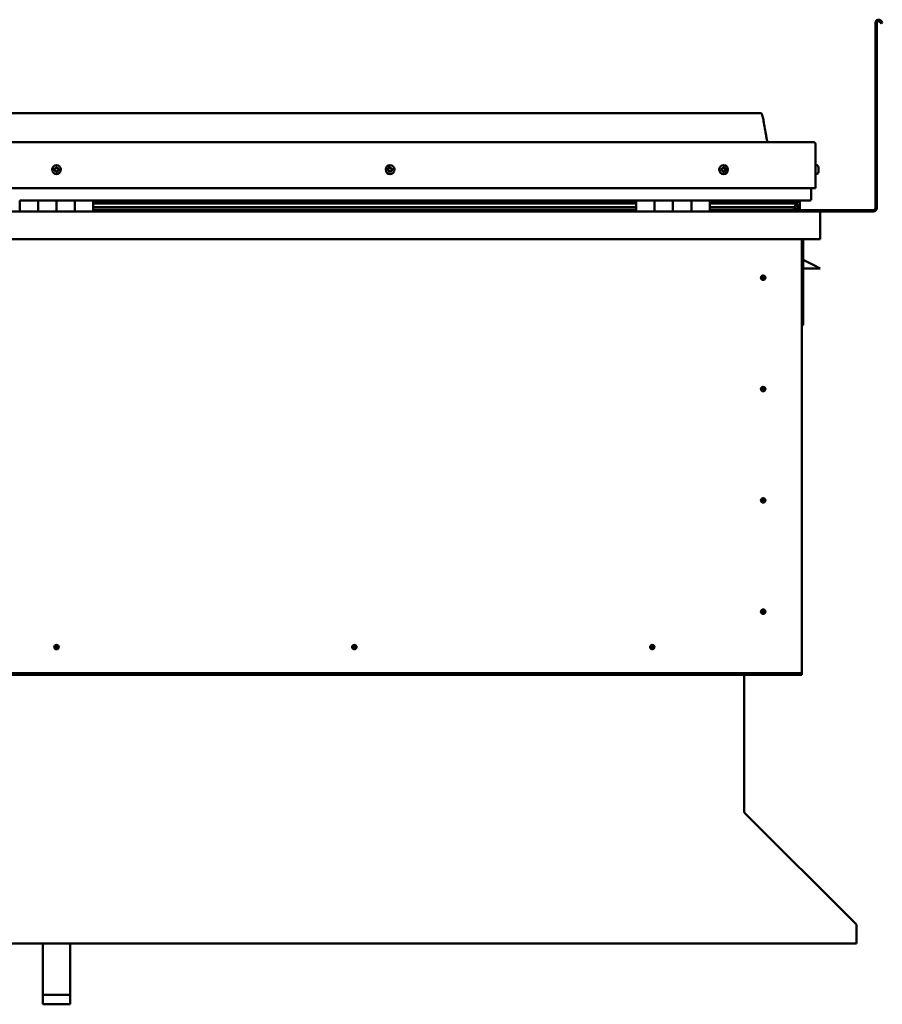
# Model space of a CAD drawing. Units: millimetres. Extents: x -6349 to 24445, y 3057 to 8837.
# Drawn here: x 22017 to 22954, y 6524 to 7594 of the extents above; entities that cross this region are included whole.
import ezdxf

# ---------------------------------------------------------------- set-up
doc = ezdxf.new("R2010")
doc.units = ezdxf.units.MM
doc.header["$LTSCALE"] = 25
doc.layers.add('Visible (ISO)', color=7, linetype='Continuous', lineweight=50)

msp = doc.modelspace()

# ---------------------------------------------------------------- linework, layer by layer
at = {"layer": 'Visible (ISO)'}
for p, q in [((22946.8, 7389.4), (22946.8, 7590.9)), ((22948.3, 7389.4), (22948.3, 7590.9)), ((22953, 7590.2), (22952, 7591.9)), ((22953, 7590.2), (22954.3, 7591)), ((22954.3, 7591), (22953.3, 7592.7)), ((22821.8, 7492.9), (21291.8, 7492.9)), ((21234.3, 7461.4), (22879.3, 7461.4)), ((22881.8, 7411.4), (22881.8, 7458.9)), ((22883.7, 7436.2), (22881.8, 7436.2)), ((22885, 7433.6), (22885, 7433.3)), ((22885, 7433.2), (22885, 7433.3)), ((22885, 7433.2), (22885, 7433)), ((22885, 7433), (22885, 7431.3)), ((22885, 7433), (22885, 7433)), ((22885, 7433), (22885, 7433)), ((22885, 7431.3), (22885, 7431.3)), ((22885, 7431.3), (22885, 7430.9)), ((22885, 7430.9), (22885, 7429.4)), ((22885, 7429.3), (22885, 7429.4)), ((22885, 7429.3), (22885, 7429.2)), ((22883.7, 7426.7), (22881.8, 7426.7)), ((21231.8, 7411.4), (22881.8, 7411.4)), ((22876.8, 7411.4), (22876.8, 7398.9)), ((22876.8, 7398.9), (22876.8, 7411.4)), ((22016.8, 7397.9), (22036.8, 7397.9)), ((22016.8, 7397.9), (22016.8, 7385.9)), ((22036.8, 7385.9), (22036.8, 7397.9)), ((22056.8, 7397.9), (22036.8, 7397.9)), ((22036.8, 7397.9), (22036.8, 7385.9)), ((22056.8, 7397.9), (22056.8, 7385.9)), ((22056.8, 7385.9), (22056.8, 7397.9)), ((22056.8, 7397.9), (22076.8, 7397.9)), ((22076.8, 7385.9), (22076.8, 7397.9)), ((22096.8, 7397.9), (22076.8, 7397.9)), ((22076.8, 7397.9), (22076.8, 7385.9)), ((22096.8, 7385.9), (22096.8, 7397.9)), ((22686.8, 7397.9), (22096.8, 7397.9)), ((22686.8, 7396), (22096.8, 7396)), ((22686.8, 7395.9), (22096.8, 7395.9)), ((22686.8, 7397.9), (22706.8, 7397.9)), ((22686.8, 7397.9), (22686.8, 7385.9)), ((22706.8, 7385.9), (22706.8, 7397.9)), ((22726.8, 7397.9), (22706.8, 7397.9)), ((22706.8, 7397.9), (22706.8, 7385.9)), ((22706.8, 7397.9), (22706.8, 7397.9)), ((22706.8, 7395.9), (22706.8, 7395.9)), ((22706.8, 7395.9), (22706.8, 7395.9)), ((22726.8, 7397.9), (22726.8, 7385.9)), ((22726.8, 7385.9), (22726.8, 7397.9)), ((22726.8, 7397.9), (22746.8, 7397.9)), ((22746.8, 7385.9), (22746.8, 7397.9)), ((22766.8, 7397.9), (22746.8, 7397.9)), ((22746.8, 7397.9), (22746.8, 7385.9)), ((22746.8, 7397.9), (22746.8, 7397.9)), ((22746.8, 7395.9), (22746.8, 7395.9)), ((22746.8, 7395.9), (22746.8, 7395.9)), ((22766.8, 7385.9), (22766.8, 7397.9)), ((22875.8, 7397.9), (22766.8, 7397.9)), ((22857.1, 7396), (22766.8, 7396)), ((22854.7, 7395.9), (22766.8, 7395.9)), ((22808.3, 7396), (22808.3, 7397.9)), ((22836.8, 7396.1), (22808.3, 7396.1)), ((22808.3, 7396.1), (22836.8, 7396.1)), ((22836.8, 7397.9), (22836.8, 7396)), ((22854.7, 7395.9), (22862, 7395.9)), ((22856, 7397.9), (22856, 7396)), ((22860, 7397.1), (22860, 7395.9)), ((22861.8, 7397.8), (22862, 7397.9)), ((22861.8, 7397.8), (22861.8, 7397.9)), ((22861.8, 7397.8), (22861.9, 7397.8)), ((22862, 7397.9), (22862, 7395.9)), ((22862, 7395.9), (22862, 7395.9)), ((22862.2, 7397.8), (22864.8, 7397.8)), ((22862.5, 7397.4), (22862.5, 7395.4)), ((22862.5, 7397.2), (22864.8, 7397.2)), ((22862.5, 7396.5), (22864.8, 7396.5)), ((22864.8, 7397.9), (22864.8, 7397.8)), ((22864.8, 7397.2), (22864.8, 7397.8)), ((22864.8, 7396.5), (22864.8, 7397.2)), ((22864.8, 7396.5), (22864.8, 7392.6)), ((21228.4, 7385.9), (22885.2, 7385.9)), ((22686.8, 7395.2), (22096.8, 7395.2)), ((22096.8, 7394.5), (22686.8, 7394.5)), ((22686.8, 7390.5), (22096.8, 7390.5)), ((22686.8, 7387.9), (22096.8, 7387.9)), ((22706.8, 7395.2), (22706.8, 7395.2)), ((22706.8, 7394.5), (22706.8, 7394.5)), ((22706.8, 7390.5), (22706.8, 7390.5)), ((22706.8, 7387.9), (22706.8, 7387.9)), ((22706.8, 7387.9), (22706.8, 7387.9)), ((22746.8, 7395.2), (22746.8, 7395.2)), ((22746.8, 7394.5), (22746.8, 7394.5)), ((22746.8, 7390.5), (22746.8, 7390.5)), ((22746.8, 7387.9), (22746.8, 7387.9)), ((22746.8, 7387.9), (22746.8, 7387.9)), ((22854.7, 7395.2), (22766.8, 7395.2)), ((22766.8, 7394.5), (22860.4, 7394.5)), ((22854.7, 7390.5), (22766.8, 7390.5)), ((22860.7, 7387.9), (22766.8, 7387.9)), ((22808.3, 7386), (22808.3, 7387.9)), ((22808.3, 7387.4), (22944.8, 7387.4)), ((22808.3, 7387.4), (22808.3, 7386)), ((22854.7, 7395.2), (22862.5, 7395.2)), ((22854.7, 7390.5), (22857.6, 7390.5)), ((22860.4, 7394.5), (22862.5, 7395.2)), ((22860.5, 7394.5), (22860.5, 7393.9)), ((22861.8, 7391.1), (22861.1, 7391.1)), ((22861.8, 7388), (22861.7, 7388)), ((22861.8, 7395), (22861.8, 7391.1)), ((22861.8, 7392.6), (22864.8, 7392.6)), ((22861.8, 7390.9), (22861.8, 7391.1)), ((22861.8, 7388), (22861.8, 7388)), ((22861.8, 7388), (22864.8, 7388)), ((22862.7, 7390.3), (22862.7, 7388.3)), ((22864.8, 7388), (22864.8, 7392.6)), ((22885.2, 7385.9), (22944.8, 7385.9)), ((22886.8, 7384.3), (22886.8, 7384.4)), ((22886.8, 7384.4), (22886.8, 7384.4)), ((22886.8, 7384.3), (22886.8, 7355.9)), ((22886.8, 7355.9), (21226.8, 7355.9)), ((22866.8, 7355.9), (22866.8, 6885.9)), ((22868.3, 7262.4), (22868.3, 7355.9)), ((22879.8, 7327.4), (22868.3, 7333.2)), ((22886.8, 7323.9), (22868.3, 7323.9)), ((22879.8, 7327.4), (22886.8, 7323.9)), ((22824.8, 7316.2), (22824.8, 7316)), ((22824.8, 7316), (22824.8, 7313.9)), ((22824.8, 7311.9), (22824.8, 7313.9)), ((22824.8, 7311.6), (22824.8, 7311.9)), ((22866.8, 7262.4), (22868.3, 7262.4)), ((22824.8, 7195.2), (22824.8, 7195)), ((22824.8, 7195), (22824.8, 7192.9)), ((22824.8, 7190.9), (22824.8, 7192.9)), ((22824.8, 7190.6), (22824.8, 7190.9)), ((22824.8, 7074.2), (22824.8, 7074)), ((22824.8, 7074), (22824.8, 7071.9)), ((22824.8, 7069.9), (22824.8, 7071.9)), ((22824.8, 7069.6), (22824.8, 7069.9)), ((22824.8, 6953.2), (22824.8, 6953)), ((22824.8, 6953), (22824.8, 6950.9)), ((22824.8, 6948.9), (22824.8, 6950.9)), ((22824.8, 6948.6), (22824.8, 6948.9)), ((22055.1, 6910.8), (22055.3, 6911)), ((22055.3, 6911), (22056.8, 6912.4)), ((22058.2, 6913.9), (22056.8, 6912.4)), ((22058.4, 6914), (22058.2, 6913.9)), ((22378.9, 6910.8), (22379.1, 6911)), ((22379.1, 6911), (22380.5, 6912.4)), ((22382, 6913.9), (22380.5, 6912.4)), ((22382.2, 6914), (22382, 6913.9)), ((22702.6, 6910.8), (22702.8, 6911)), ((22702.8, 6911), (22704.3, 6912.4)), ((22705.7, 6913.9), (22704.3, 6912.4)), ((22705.9, 6914), (22705.7, 6913.9)), ((22866.8, 6883.9), (21246.8, 6883.9)), ((21246.8, 6882.4), (22866.8, 6882.4)), ((22804.3, 6882.4), (22804.3, 6733.5)), ((22866.8, 6885.9), (22866.8, 6883.9)), ((22866.8, 6883.9), (22866.8, 6882.4)), ((22804.3, 6732.7), (22804.3, 6733.5)), ((22804.4, 6732.7), (22804.3, 6732.6)), ((22805, 6732), (22925.5, 6611.7)), ((22926.2, 6610.6), (22926.2, 6609.3)), ((22926.2, 6609.3), (22926.2, 6590.3)), ((22926.2, 6590.3), (21187.3, 6590.3)), ((22041.8, 6534.5), (22041.8, 6590.3)), ((22071.8, 6534.5), (22071.8, 6590.3)), ((22041.8, 6534.5), (22071.8, 6534.5)), ((22041.8, 6524.1), (22041.8, 6534.5)), ((22071.8, 6524.1), (22071.8, 6534.5)), ((22041.8, 6524.1), (22071.8, 6524.1))]:
    msp.add_line(p, q, dxfattribs=at)
for centre, radius in [((22056.8, 7431.4), 4.75), ((22419.3, 7431.4), 4.75), ((22781.8, 7431.4), 4.75), ((22824.8, 7313.9), 2.4), ((22824.8, 7192.9), 2.4), ((22824.8, 7071.9), 2.4), ((22824.8, 6950.9), 2.4), ((22056.8, 6912.4), 2.4), ((22380.5, 6912.4), 2.4), ((22704.3, 6912.4), 2.4)]:
    msp.add_circle(centre, radius, dxfattribs=at)
for centre, radius, start, end in [((22950.3, 7590.9), 3.5, 30, 180), ((22950.3, 7590.9), 2, 30, 180), ((22879.3, 7458.9), 2.5, 0, 90), ((22056.8, 7431.4), 2.21, 149.2882, 198.1395), ((22055.1, 7430.7), 0.45, 127.0556, 175.2752), ((22055.3, 7432.5), 0.45, 172.1526, 220.3721), ((22054.4, 7431.7), 0.787, 307.0556, 40.3721), ((22055.1, 7430.7), 0.45, 232.1526, 280.3721), ((22056.8, 7431.4), 2.21, 209.2882, 258.1395), ((22056.8, 7431.4), 2.21, 89.2882, 138.1395), ((22055.3, 7432.5), 0.45, 67.0556, 115.2752), ((22055.4, 7429.5), 0.787, 7.0556, 100.3721), ((22055.8, 7433.6), 0.787, 247.0556, 340.3721), ((22056.6, 7429.6), 0.45, 187.0556, 235.2752), ((22057, 7433.2), 0.45, 112.1526, 160.3721), ((22056.8, 7431.4), 2.21, 269.2882, 318.1395), ((22056.6, 7429.6), 0.45, 292.1526, 340.3721), ((22057.7, 7429.2), 0.787, 67.0556, 160.3721), ((22056.8, 7431.4), 2.21, 29.2882, 78.1395), ((22057, 7433.2), 0.45, 7.0556, 55.2752), ((22058.2, 7433.4), 0.787, 187.0556, 280.3721), ((22058.2, 7430.3), 0.45, 247.0556, 295.2752), ((22058.4, 7432.1), 0.45, 52.1526, 100.3721), ((22059.2, 7431.1), 0.787, 127.0556, 220.3721), ((22058.2, 7430.3), 0.45, 352.1526, 40.3721), ((22056.8, 7431.4), 2.21, 329.2882, 18.1395), ((22058.4, 7432.1), 0.45, 307.0556, 355.2752), ((22417.5, 7431.8), 0.45, 194.33, 242.5495), ((22419.3, 7431.4), 2.21, 171.4657, 220.3169), ((22419.3, 7431.4), 2.21, 111.4657, 160.3169), ((22417.5, 7431.8), 0.45, 89.2331, 137.4526), ((22417, 7430.8), 0.787, 329.2331, 62.5495), ((22417.5, 7433.1), 0.787, 269.2331, 2.5495), ((22418, 7430.1), 0.45, 149.2331, 197.4526), ((22418, 7430.1), 0.45, 254.33, 302.5495), ((22419.3, 7431.4), 2.21, 231.4657, 280.3169), ((22418.8, 7433.1), 0.45, 134.33, 182.5495), ((22418.7, 7429.1), 0.787, 29.2331, 122.5495), ((22419.3, 7431.4), 2.21, 51.4657, 100.3169), ((22418.8, 7433.1), 0.45, 29.2331, 77.4526), ((22419.9, 7433.7), 0.787, 209.2331, 302.5495), ((22419.8, 7429.7), 0.45, 209.2331, 257.4526), ((22419.3, 7431.4), 2.21, 291.4657, 340.3169), ((22419.8, 7429.7), 0.45, 314.33, 2.5495), ((22421, 7429.7), 0.787, 89.2331, 182.5495), ((22420.5, 7432.7), 0.45, 74.33, 122.5495), ((22421.6, 7432.1), 0.787, 149.2331, 242.5495), ((22420.5, 7432.7), 0.45, 329.2331, 17.4526), ((22419.3, 7431.4), 2.21, 351.4657, 40.3169), ((22421, 7431), 0.45, 269.2331, 317.4526), ((22421, 7431), 0.45, 14.33, 62.5495), ((22781.8, 7431.4), 2.21, 162.4484, 211.2996), ((22780.1, 7432.1), 0.45, 185.3127, 233.5322), ((22781.8, 7431.4), 2.21, 102.4484, 151.2996), ((22780.1, 7432.1), 0.45, 80.2158, 128.4353), ((22779.4, 7431.1), 0.788, 320.2158, 53.5322), ((22780.3, 7430.3), 0.45, 140.2158, 188.4353), ((22780.3, 7430.3), 0.45, 245.3127, 293.5322), ((22781.8, 7431.4), 2.21, 222.4484, 271.2996), ((22780.3, 7433.3), 0.787, 260.2158, 353.5322), ((22780.8, 7429.2), 0.788, 20.2158, 113.5322), ((22781.6, 7433.2), 0.45, 125.3127, 173.5322), ((22782, 7429.6), 0.45, 200.2158, 248.4353), ((22781.8, 7431.4), 2.21, 42.4484, 91.2996), ((22781.6, 7433.2), 0.45, 20.2158, 68.4353), ((22782.7, 7433.6), 0.788, 200.2158, 293.5322), ((22781.8, 7431.4), 2.21, 282.4484, 331.2996), ((22782, 7429.6), 0.45, 305.3127, 353.5322), ((22783.2, 7429.5), 0.787, 80.2158, 173.5322), ((22783.2, 7432.5), 0.45, 65.3127, 113.5322), ((22784.2, 7431.7), 0.788, 140.2158, 233.5322), ((22783.4, 7430.7), 0.45, 260.2158, 308.4353), ((22783.2, 7432.5), 0.45, 320.2158, 8.4353), ((22781.8, 7431.4), 2.21, 342.4484, 31.2996), ((22783.4, 7430.7), 0.45, 5.3127, 53.5322), ((22883.7, 7436), 0.2, 35.6853, 90), ((22877.3, 7431.4), 8, 16.0077, 35.6853), ((22877.3, 7431.4), 8, 324.3147, 343.9923), ((22883.7, 7426.9), 0.2, 270, 324.3147), ((22875.8, 7398.9), 1, 270, 0), ((22875.8, 7398.9), 1, 270, 0), ((22808.4, 7386), 0.1, 180, 270), ((22885.2, 7384.3), 1.6, 3.5833, 90), ((22944.8, 7389.4), 3.5, 270, 0), ((22944.8, 7389.4), 2, 270, 0), ((22824.8, 7313.9), 2.05, 176.2686, 270), ((22824.8, 7313.9), 2.05, 356.2686, 90), ((22824.8, 7192.9), 2.05, 176.2686, 270), ((22824.8, 7192.9), 2.05, 356.2686, 90), ((22824.8, 7071.9), 2.05, 176.2686, 270), ((22824.8, 7071.9), 2.05, 356.2686, 90), ((22824.8, 6950.9), 2.05, 176.2686, 270), ((22824.8, 6950.9), 2.05, 356.2686, 90), ((22056.8, 6912.4), 2.05, 131.2686, 225), ((22056.8, 6912.4), 2.05, 311.2686, 45), ((22380.5, 6912.4), 2.05, 131.2686, 225), ((22380.5, 6912.4), 2.05, 311.2686, 45), ((22704.3, 6912.4), 2.05, 131.2686, 225), ((22704.3, 6912.4), 2.05, 311.2686, 45), ((22806.3, 6733.5), 2, 180, 202.5)]:
    msp.add_arc(centre, radius, start, end, dxfattribs=at)
for start_param, end_param in [(3.892882, 4.109276), (4.109276, 4.111646), (1.934545, 3.150714)]:
    msp.add_ellipse((22854.7, 7392.5), major_axis=(-5.67, -1.95), ratio=0.50048, start_param=start_param, end_param=end_param, dxfattribs=at)
for points, knots in [([(22821.8, 7492.9), (22821.9, 7492.9), (22822, 7492.9), (22822.2, 7492.9), (22822.3, 7492.8), (22822.5, 7492.8), (22822.6, 7492.7), (22822.8, 7492.5), (22822.9, 7492.4), (22823.3, 7491.9), (22823.4, 7491.5), (22823.8, 7490.6), (22823.9, 7490), (22824.6, 7487.7), (22824.9, 7486), (22826.2, 7478.9), (22826.9, 7473.6), (22828.2, 7467), (22828.5, 7465.5), (22829.1, 7463.2), (22829.4, 7462.3), (22829.8, 7461.4)], [0, 0, 0, 0, 0.036237, 0.036237, 0.065453, 0.065453, 0.094663, 0.094663, 0.153371, 0.153371, 0.270044, 0.270044, 0.448719, 0.448719, 0.9845, 0.9845, 2.589654, 2.589654, 3.025505, 3.025505, 3.312364, 3.312364, 3.312364, 3.312364]), ([(22054.9, 7430.3), (22054.8, 7430.4), (22054.8, 7430.4), (22054.7, 7430.5), (22054.7, 7430.5), (22054.7, 7430.6), (22054.7, 7430.7), (22054.7, 7430.7)], [0.17438702, 0.17438702, 0.17438702, 0.17438702, 0.18896797, 0.18896797, 0.20586323, 0.20586323, 0.21737852, 0.21737852, 0.21737852, 0.21737852]), ([(22054.9, 7432.5), (22054.9, 7432.6), (22054.9, 7432.6), (22055, 7432.7), (22055, 7432.8), (22055.1, 7432.8), (22055.1, 7432.9), (22055.1, 7432.9)], [0.17438702, 0.17438702, 0.17438702, 0.17438702, 0.18896797, 0.18896797, 0.20586323, 0.20586323, 0.21737851, 0.21737851, 0.21737851, 0.21737851]), ([(22056.7, 7429.2), (22056.7, 7429.2), (22056.7, 7429.2), (22056.5, 7429.2), (22056.5, 7429.2), (22056.4, 7429.2), (22056.4, 7429.2), (22056.3, 7429.3)], [0.17438702, 0.17438702, 0.17438702, 0.17438702, 0.18896797, 0.18896797, 0.20586323, 0.20586323, 0.21737852, 0.21737852, 0.21737852, 0.21737852]), ([(22056.8, 7433.6), (22056.8, 7433.6), (22056.9, 7433.6), (22057, 7433.7), (22057.1, 7433.6), (22057.2, 7433.6), (22057.2, 7433.6), (22057.2, 7433.6)], [0.17438702, 0.17438702, 0.17438702, 0.17438702, 0.18896797, 0.18896797, 0.20586323, 0.20586323, 0.21737851, 0.21737851, 0.21737851, 0.21737851]), ([(22058.7, 7430.3), (22058.7, 7430.2), (22058.7, 7430.2), (22058.6, 7430.1), (22058.6, 7430), (22058.5, 7430), (22058.5, 7430), (22058.4, 7429.9)], [0.17438702, 0.17438702, 0.17438702, 0.17438702, 0.18896797, 0.18896797, 0.20586323, 0.20586323, 0.21737852, 0.21737852, 0.21737852, 0.21737852]), ([(22058.7, 7432.5), (22058.7, 7432.5), (22058.8, 7432.4), (22058.8, 7432.3), (22058.9, 7432.3), (22058.9, 7432.2), (22058.9, 7432.1), (22058.9, 7432.1)], [0.17438702, 0.17438702, 0.17438702, 0.17438702, 0.18896797, 0.18896797, 0.20586323, 0.20586323, 0.21737852, 0.21737852, 0.21737852, 0.21737852]), ([(22417.1, 7431.7), (22417.1, 7431.8), (22417.1, 7431.8), (22417.1, 7431.9), (22417.1, 7432), (22417.1, 7432.1), (22417.2, 7432.1), (22417.2, 7432.2)], [0.17438702, 0.17438702, 0.17438702, 0.17438702, 0.18896797, 0.18896797, 0.20586323, 0.20586323, 0.21737851, 0.21737851, 0.21737851, 0.21737851]), ([(22417.9, 7429.7), (22417.9, 7429.7), (22417.8, 7429.7), (22417.7, 7429.8), (22417.7, 7429.8), (22417.6, 7429.9), (22417.6, 7429.9), (22417.6, 7430)], [0.17438702, 0.17438702, 0.17438702, 0.17438702, 0.18896797, 0.18896797, 0.20586323, 0.20586323, 0.21737852, 0.21737852, 0.21737852, 0.21737852]), ([(22418.5, 7433.5), (22418.5, 7433.5), (22418.5, 7433.5), (22418.6, 7433.6), (22418.7, 7433.6), (22418.8, 7433.6), (22418.8, 7433.6), (22418.9, 7433.6)], [0.17438702, 0.17438702, 0.17438702, 0.17438702, 0.18896797, 0.18896797, 0.20586323, 0.20586323, 0.21737851, 0.21737851, 0.21737851, 0.21737851]), ([(22420.1, 7429.4), (22420, 7429.3), (22420, 7429.3), (22419.9, 7429.2), (22419.8, 7429.2), (22419.8, 7429.2), (22419.7, 7429.2), (22419.7, 7429.2)], [0.17438702, 0.17438702, 0.17438702, 0.17438702, 0.18896797, 0.18896797, 0.20586323, 0.20586323, 0.21737852, 0.21737852, 0.21737852, 0.21737852]), ([(22420.7, 7433.1), (22420.7, 7433.1), (22420.7, 7433.1), (22420.8, 7433), (22420.9, 7433), (22420.9, 7432.9), (22420.9, 7432.9), (22421, 7432.8)], [0.17438702, 0.17438702, 0.17438702, 0.17438702, 0.18896797, 0.18896797, 0.20586323, 0.20586323, 0.21737852, 0.21737852, 0.21737852, 0.21737852]), ([(22421.5, 7431.1), (22421.5, 7431), (22421.5, 7431), (22421.5, 7430.9), (22421.4, 7430.8), (22421.4, 7430.7), (22421.4, 7430.7), (22421.4, 7430.7)], [0.17438702, 0.17438702, 0.17438702, 0.17438702, 0.18896797, 0.18896797, 0.20586323, 0.20586323, 0.21737852, 0.21737852, 0.21737852, 0.21737852]), ([(22779.7, 7432.1), (22779.7, 7432.1), (22779.7, 7432.2), (22779.7, 7432.3), (22779.7, 7432.3), (22779.8, 7432.4), (22779.8, 7432.4), (22779.8, 7432.5)], [0.17438702, 0.17438702, 0.17438702, 0.17438702, 0.18896797, 0.18896797, 0.20586323, 0.20586323, 0.21737851, 0.21737851, 0.21737851, 0.21737851]), ([(22780.1, 7429.9), (22780.1, 7429.9), (22780.1, 7430), (22780, 7430), (22779.9, 7430.1), (22779.9, 7430.2), (22779.9, 7430.2), (22779.9, 7430.3)], [0.17438702, 0.17438702, 0.17438702, 0.17438702, 0.18896797, 0.18896797, 0.20586323, 0.20586323, 0.21737852, 0.21737852, 0.21737852, 0.21737852]), ([(22781.3, 7433.6), (22781.3, 7433.6), (22781.4, 7433.6), (22781.5, 7433.6), (22781.6, 7433.7), (22781.6, 7433.6), (22781.7, 7433.6), (22781.7, 7433.6)], [0.17438702, 0.17438702, 0.17438702, 0.17438702, 0.18896797, 0.18896797, 0.20586323, 0.20586323, 0.21737851, 0.21737851, 0.21737851, 0.21737851]), ([(22782.3, 7429.3), (22782.2, 7429.2), (22782.2, 7429.2), (22782.1, 7429.2), (22782, 7429.2), (22781.9, 7429.2), (22781.9, 7429.2), (22781.8, 7429.2)], [0.17438702, 0.17438702, 0.17438702, 0.17438702, 0.18896797, 0.18896797, 0.20586323, 0.20586323, 0.21737852, 0.21737852, 0.21737852, 0.21737852]), ([(22783.4, 7432.9), (22783.4, 7432.9), (22783.5, 7432.8), (22783.6, 7432.8), (22783.6, 7432.7), (22783.6, 7432.6), (22783.7, 7432.6), (22783.7, 7432.6)], [0.17438702, 0.17438702, 0.17438702, 0.17438702, 0.18896797, 0.18896797, 0.20586323, 0.20586323, 0.21737852, 0.21737852, 0.21737852, 0.21737852]), ([(22783.9, 7430.7), (22783.9, 7430.7), (22783.9, 7430.6), (22783.9, 7430.5), (22783.8, 7430.5), (22783.8, 7430.4), (22783.7, 7430.4), (22783.7, 7430.4)], [0.17438702, 0.17438702, 0.17438702, 0.17438702, 0.18896797, 0.18896797, 0.20586323, 0.20586323, 0.21737852, 0.21737852, 0.21737852, 0.21737852]), ([(22885, 7433), (22885, 7433), (22885, 7433.1), (22885, 7433.2), (22885, 7433.2), (22885, 7433.2), (22885, 7433.3), (22885, 7433.3)], [0.17438702, 0.17438702, 0.17438702, 0.17438702, 0.18896797, 0.18896797, 0.20586323, 0.20586323, 0.21737851, 0.21737851, 0.21737851, 0.21737851]), ([(22885, 7430.9), (22885, 7430.9), (22885, 7431), (22885, 7431.1), (22885, 7431.1), (22885, 7431.2), (22885, 7431.3), (22885, 7431.3)], [0.17438702, 0.17438702, 0.17438702, 0.17438702, 0.18896797, 0.18896797, 0.20586323, 0.20586323, 0.21737851, 0.21737851, 0.21737851, 0.21737851]), ([(22885, 7429.3), (22885, 7429.3), (22885, 7429.3), (22885, 7429.3), (22885, 7429.3), (22885, 7429.4), (22885, 7429.4), (22885, 7429.4)], [0.17438702, 0.17438702, 0.17438702, 0.17438702, 0.18896797, 0.18896797, 0.20586323, 0.20586323, 0.21737852, 0.21737852, 0.21737852, 0.21737852]), ([(22862.5, 7395.2), (22862.5, 7395.2), (22862.5, 7395.2), (22862.5, 7395.3), (22862.5, 7395.3), (22862.5, 7395.3), (22862.5, 7395.4), (22862.5, 7395.4), (22862.5, 7395.4), (22862.5, 7395.5), (22862.5, 7395.5), (22862.3, 7395.7), (22862.2, 7395.8), (22862, 7395.9)], [-0.1449088, -0.1449088, -0.1449088, -0.1449088, -0.1335547, -0.1335547, -0.1236007, -0.1236007, -0.1122682, -0.1122682, -0.0986455, -0.0986455, -0.0761287, -0.0761287, 0, 0, 0, 0]), ([(22860.7, 7387.9), (22861.3, 7387.9), (22861.9, 7388), (22862.3, 7388.1), (22862.5, 7388.1), (22862.6, 7388.2), (22862.6, 7388.2), (22862.7, 7388.2), (22862.7, 7388.2), (22862.7, 7388.3), (22862.7, 7388.3), (22862.7, 7388.3), (22862.7, 7388.3), (22862.7, 7388.3), (22862.7, 7388.3), (22862.7, 7388.4), (22862.7, 7388.4), (22862.6, 7388.4), (22862.6, 7388.5), (22862, 7388.8), (22860.9, 7389.1), (22859.1, 7389.6), (22858.4, 7389.8), (22857.8, 7390), (22857.6, 7390.1), (22857.4, 7390.2), (22857.4, 7390.2), (22857.4, 7390.3), (22857.4, 7390.3), (22857.4, 7390.3), (22857.4, 7390.3), (22857.3, 7390.3), (22857.3, 7390.4), (22857.3, 7390.4), (22857.4, 7390.4), (22857.4, 7390.4), (22857.4, 7390.4), (22857.4, 7390.4), (22857.4, 7390.4), (22857.5, 7390.5), (22857.6, 7390.5), (22857.6, 7390.5)], [-1.112321, -1.112321, -1.112321, -1.112321, -0.849318, -0.849318, -0.757567, -0.757567, -0.7289, -0.7289, -0.716329, -0.716329, -0.708747, -0.708747, -0.702031, -0.702031, -0.694095, -0.694095, -0.681203, -0.681203, -0.635376, -0.635376, -0.347138, -0.347138, -0.150951, -0.150951, -0.086381, -0.086381, -0.067661, -0.067661, -0.060185, -0.060185, -0.056095, -0.056095, -0.052868, -0.052868, -0.049314, -0.049314, -0.043912, -0.043912, -0.032448, -0.032448, 0, 0, 0, 0]), ([(22822.7, 7314), (22822.7, 7314.1), (22822.7, 7314.1), (22822.7, 7314.2), (22822.8, 7314.3), (22822.8, 7314.6), (22822.9, 7314.8), (22823.1, 7315.1), (22823.1, 7315.1), (22823.1, 7315.2)], [1.0296095, 1.0296095, 1.0296095, 1.0296095, 1.1266468, 1.1266468, 1.3399415, 1.3399415, 1.5532361, 1.5532361, 1.5988171, 1.5988171, 1.5988171, 1.5988171]), ([(22823.1, 7315.2), (22823.2, 7315.2), (22823.2, 7315.3), (22823.4, 7315.5), (22823.5, 7315.7), (22823.8, 7315.9), (22824, 7316.1), (22824.3, 7316.2), (22824.4, 7316.2), (22824.6, 7316.2), (22824.7, 7316.2), (22824.8, 7316.2)], [0.9722954, 0.9722954, 0.9722954, 0.9722954, 1.054543, 1.054543, 1.1645704, 1.1645704, 1.2620554, 1.2620554, 1.289972, 1.289972, 1.3178886, 1.3178886, 1.3178886, 1.3178886]), ([(22826.4, 7312.7), (22826.4, 7312.6), (22826.3, 7312.5), (22826.2, 7312.3), (22826.1, 7312.1), (22825.8, 7311.9), (22825.6, 7311.8), (22825.2, 7311.7), (22825.2, 7311.6), (22825, 7311.6), (22824.9, 7311.6), (22824.8, 7311.6)], [0.9725494, 0.9725494, 0.9725494, 0.9725494, 1.0547969, 1.0547969, 1.1648244, 1.1648244, 1.2623094, 1.2623094, 1.290226, 1.290226, 1.3181426, 1.3181426, 1.3181426, 1.3181426]), ([(22826.8, 7313.8), (22826.8, 7313.8), (22826.8, 7313.7), (22826.8, 7313.6), (22826.8, 7313.5), (22826.7, 7313.2), (22826.6, 7313), (22826.5, 7312.8), (22826.4, 7312.7), (22826.4, 7312.7)], [1.0298299, 1.0298299, 1.0298299, 1.0298299, 1.1268672, 1.1268672, 1.3401618, 1.3401618, 1.5534565, 1.5534565, 1.5990374, 1.5990374, 1.5990374, 1.5990374]), ([(22822.7, 7193), (22822.7, 7193.1), (22822.7, 7193.1), (22822.7, 7193.2), (22822.8, 7193.3), (22822.8, 7193.6), (22822.9, 7193.8), (22823.1, 7194.1), (22823.1, 7194.1), (22823.1, 7194.2)], [1.0296095, 1.0296095, 1.0296095, 1.0296095, 1.1266468, 1.1266468, 1.3399415, 1.3399415, 1.5532361, 1.5532361, 1.5988171, 1.5988171, 1.5988171, 1.5988171]), ([(22823.1, 7194.2), (22823.2, 7194.2), (22823.2, 7194.3), (22823.4, 7194.5), (22823.5, 7194.7), (22823.8, 7194.9), (22824, 7195.1), (22824.3, 7195.2), (22824.4, 7195.2), (22824.6, 7195.2), (22824.7, 7195.2), (22824.8, 7195.2)], [0.9722954, 0.9722954, 0.9722954, 0.9722954, 1.054543, 1.054543, 1.1645704, 1.1645704, 1.2620554, 1.2620554, 1.289972, 1.289972, 1.3178886, 1.3178886, 1.3178886, 1.3178886]), ([(22826.8, 7192.8), (22826.8, 7192.8), (22826.8, 7192.7), (22826.8, 7192.6), (22826.8, 7192.5), (22826.7, 7192.2), (22826.6, 7192), (22826.5, 7191.8), (22826.4, 7191.7), (22826.4, 7191.7)], [1.0298299, 1.0298299, 1.0298299, 1.0298299, 1.1268672, 1.1268672, 1.3401618, 1.3401618, 1.5534565, 1.5534565, 1.5990374, 1.5990374, 1.5990374, 1.5990374]), ([(22826.4, 7191.7), (22826.4, 7191.6), (22826.3, 7191.5), (22826.2, 7191.3), (22826.1, 7191.1), (22825.8, 7190.9), (22825.6, 7190.8), (22825.2, 7190.7), (22825.2, 7190.6), (22825, 7190.6), (22824.9, 7190.6), (22824.8, 7190.6)], [0.9725494, 0.9725494, 0.9725494, 0.9725494, 1.0547969, 1.0547969, 1.1648244, 1.1648244, 1.2623094, 1.2623094, 1.290226, 1.290226, 1.3181426, 1.3181426, 1.3181426, 1.3181426]), ([(22822.7, 7072), (22822.7, 7072.1), (22822.7, 7072.1), (22822.7, 7072.2), (22822.8, 7072.3), (22822.8, 7072.6), (22822.9, 7072.8), (22823.1, 7073.1), (22823.1, 7073.1), (22823.1, 7073.2)], [1.0296095, 1.0296095, 1.0296095, 1.0296095, 1.1266468, 1.1266468, 1.3399415, 1.3399415, 1.5532361, 1.5532361, 1.5988171, 1.5988171, 1.5988171, 1.5988171]), ([(22823.1, 7073.2), (22823.2, 7073.2), (22823.2, 7073.3), (22823.4, 7073.5), (22823.5, 7073.7), (22823.8, 7073.9), (22824, 7074.1), (22824.3, 7074.2), (22824.4, 7074.2), (22824.6, 7074.2), (22824.7, 7074.2), (22824.8, 7074.2)], [0.9722954, 0.9722954, 0.9722954, 0.9722954, 1.054543, 1.054543, 1.1645704, 1.1645704, 1.2620554, 1.2620554, 1.289972, 1.289972, 1.3178886, 1.3178886, 1.3178886, 1.3178886]), ([(22826.4, 7070.7), (22826.4, 7070.6), (22826.3, 7070.5), (22826.2, 7070.3), (22826.1, 7070.1), (22825.8, 7069.9), (22825.6, 7069.8), (22825.2, 7069.7), (22825.2, 7069.6), (22825, 7069.6), (22824.9, 7069.6), (22824.8, 7069.6)], [0.9725494, 0.9725494, 0.9725494, 0.9725494, 1.0547969, 1.0547969, 1.1648244, 1.1648244, 1.2623094, 1.2623094, 1.290226, 1.290226, 1.3181426, 1.3181426, 1.3181426, 1.3181426]), ([(22826.8, 7071.8), (22826.8, 7071.8), (22826.8, 7071.7), (22826.8, 7071.6), (22826.8, 7071.5), (22826.7, 7071.2), (22826.6, 7071), (22826.5, 7070.8), (22826.4, 7070.7), (22826.4, 7070.7)], [1.0298299, 1.0298299, 1.0298299, 1.0298299, 1.1268672, 1.1268672, 1.3401618, 1.3401618, 1.5534565, 1.5534565, 1.5990374, 1.5990374, 1.5990374, 1.5990374]), ([(22822.7, 6951), (22822.7, 6951.1), (22822.7, 6951.1), (22822.7, 6951.2), (22822.8, 6951.3), (22822.8, 6951.6), (22822.9, 6951.8), (22823.1, 6952.1), (22823.1, 6952.1), (22823.1, 6952.2)], [1.0296095, 1.0296095, 1.0296095, 1.0296095, 1.1266468, 1.1266468, 1.3399415, 1.3399415, 1.5532361, 1.5532361, 1.5988171, 1.5988171, 1.5988171, 1.5988171]), ([(22823.1, 6952.2), (22823.2, 6952.2), (22823.2, 6952.3), (22823.4, 6952.5), (22823.5, 6952.7), (22823.8, 6952.9), (22824, 6953.1), (22824.3, 6953.2), (22824.4, 6953.2), (22824.6, 6953.2), (22824.7, 6953.2), (22824.8, 6953.2)], [0.9722954, 0.9722954, 0.9722954, 0.9722954, 1.054543, 1.054543, 1.1645704, 1.1645704, 1.2620554, 1.2620554, 1.289972, 1.289972, 1.3178886, 1.3178886, 1.3178886, 1.3178886]), ([(22826.4, 6949.7), (22826.4, 6949.6), (22826.3, 6949.5), (22826.2, 6949.3), (22826.1, 6949.1), (22825.8, 6948.9), (22825.6, 6948.8), (22825.2, 6948.7), (22825.2, 6948.6), (22825, 6948.6), (22824.9, 6948.6), (22824.8, 6948.6)], [0.9725494, 0.9725494, 0.9725494, 0.9725494, 1.0547969, 1.0547969, 1.1648244, 1.1648244, 1.2623094, 1.2623094, 1.290226, 1.290226, 1.3181426, 1.3181426, 1.3181426, 1.3181426]), ([(22826.8, 6950.8), (22826.8, 6950.8), (22826.8, 6950.7), (22826.8, 6950.6), (22826.8, 6950.5), (22826.7, 6950.2), (22826.6, 6950), (22826.5, 6949.8), (22826.4, 6949.7), (22826.4, 6949.7)], [1.0298299, 1.0298299, 1.0298299, 1.0298299, 1.1268672, 1.1268672, 1.3401618, 1.3401618, 1.5534565, 1.5534565, 1.5990374, 1.5990374, 1.5990374, 1.5990374]), ([(22055.4, 6914), (22055.4, 6914), (22055.5, 6914), (22055.5, 6914.1), (22055.6, 6914.1), (22055.9, 6914.3), (22056.1, 6914.4), (22056.4, 6914.4), (22056.4, 6914.4), (22056.5, 6914.4)], [1.0296095, 1.0296095, 1.0296095, 1.0296095, 1.1266468, 1.1266468, 1.3399415, 1.3399415, 1.5532361, 1.5532361, 1.5988171, 1.5988171, 1.5988171, 1.5988171]), ([(22056.5, 6914.4), (22056.6, 6914.5), (22056.7, 6914.5), (22056.9, 6914.6), (22057.1, 6914.6), (22057.5, 6914.5), (22057.7, 6914.5), (22058, 6914.3), (22058.1, 6914.3), (22058.3, 6914.2), (22058.3, 6914.1), (22058.4, 6914)], [0.9722954, 0.9722954, 0.9722954, 0.9722954, 1.054543, 1.054543, 1.1645704, 1.1645704, 1.2620554, 1.2620554, 1.289972, 1.289972, 1.3178886, 1.3178886, 1.3178886, 1.3178886]), ([(22379.2, 6914), (22379.2, 6914), (22379.2, 6914), (22379.3, 6914.1), (22379.4, 6914.1), (22379.7, 6914.3), (22379.9, 6914.4), (22380.1, 6914.4), (22380.2, 6914.4), (22380.3, 6914.4)], [1.0296095, 1.0296095, 1.0296095, 1.0296095, 1.1266468, 1.1266468, 1.3399415, 1.3399415, 1.5532361, 1.5532361, 1.5988171, 1.5988171, 1.5988171, 1.5988171]), ([(22380.3, 6914.4), (22380.3, 6914.5), (22380.4, 6914.5), (22380.7, 6914.6), (22380.9, 6914.6), (22381.2, 6914.5), (22381.5, 6914.5), (22381.8, 6914.3), (22381.9, 6914.3), (22382, 6914.2), (22382.1, 6914.1), (22382.2, 6914)], [0.9722954, 0.9722954, 0.9722954, 0.9722954, 1.054543, 1.054543, 1.1645704, 1.1645704, 1.2620554, 1.2620554, 1.289972, 1.289972, 1.3178886, 1.3178886, 1.3178886, 1.3178886]), ([(22702.9, 6914), (22702.9, 6914), (22703, 6914), (22703, 6914.1), (22703.1, 6914.1), (22703.4, 6914.3), (22703.6, 6914.4), (22703.9, 6914.4), (22703.9, 6914.4), (22704, 6914.4)], [1.0296095, 1.0296095, 1.0296095, 1.0296095, 1.1266468, 1.1266468, 1.3399415, 1.3399415, 1.5532361, 1.5532361, 1.5988171, 1.5988171, 1.5988171, 1.5988171]), ([(22704, 6914.4), (22704.1, 6914.5), (22704.2, 6914.5), (22704.4, 6914.6), (22704.6, 6914.6), (22705, 6914.5), (22705.2, 6914.5), (22705.5, 6914.3), (22705.6, 6914.3), (22705.8, 6914.2), (22705.8, 6914.1), (22705.9, 6914)], [0.9722954, 0.9722954, 0.9722954, 0.9722954, 1.054543, 1.054543, 1.1645704, 1.1645704, 1.2620554, 1.2620554, 1.289972, 1.289972, 1.3178886, 1.3178886, 1.3178886, 1.3178886]), ([(22057, 6910.4), (22057, 6910.3), (22056.9, 6910.3), (22056.6, 6910.3), (22056.4, 6910.2), (22056.1, 6910.3), (22055.8, 6910.3), (22055.5, 6910.5), (22055.4, 6910.5), (22055.3, 6910.6), (22055.2, 6910.7), (22055.1, 6910.8)], [0.9725494, 0.9725494, 0.9725494, 0.9725494, 1.0547969, 1.0547969, 1.1648244, 1.1648244, 1.2623094, 1.2623094, 1.290226, 1.290226, 1.3181426, 1.3181426, 1.3181426, 1.3181426]), ([(22058.1, 6910.9), (22058.1, 6910.9), (22058.1, 6910.8), (22058, 6910.8), (22057.9, 6910.7), (22057.6, 6910.5), (22057.5, 6910.5), (22057.2, 6910.4), (22057.1, 6910.4), (22057, 6910.4)], [1.0298299, 1.0298299, 1.0298299, 1.0298299, 1.1268672, 1.1268672, 1.3401618, 1.3401618, 1.5534565, 1.5534565, 1.5990374, 1.5990374, 1.5990374, 1.5990374]), ([(22380.8, 6910.4), (22380.7, 6910.3), (22380.6, 6910.3), (22380.4, 6910.3), (22380.2, 6910.2), (22379.8, 6910.3), (22379.6, 6910.3), (22379.3, 6910.5), (22379.2, 6910.5), (22379, 6910.6), (22379, 6910.7), (22378.9, 6910.8)], [0.9725494, 0.9725494, 0.9725494, 0.9725494, 1.0547969, 1.0547969, 1.1648244, 1.1648244, 1.2623094, 1.2623094, 1.290226, 1.290226, 1.3181426, 1.3181426, 1.3181426, 1.3181426]), ([(22381.9, 6910.9), (22381.9, 6910.9), (22381.8, 6910.8), (22381.8, 6910.8), (22381.7, 6910.7), (22381.4, 6910.5), (22381.2, 6910.5), (22380.9, 6910.4), (22380.9, 6910.4), (22380.8, 6910.4)], [1.0298299, 1.0298299, 1.0298299, 1.0298299, 1.1268672, 1.1268672, 1.3401618, 1.3401618, 1.5534565, 1.5534565, 1.5990374, 1.5990374, 1.5990374, 1.5990374]), ([(22704.5, 6910.4), (22704.5, 6910.3), (22704.4, 6910.3), (22704.1, 6910.3), (22703.9, 6910.2), (22703.6, 6910.3), (22703.3, 6910.3), (22703, 6910.5), (22702.9, 6910.5), (22702.8, 6910.6), (22702.7, 6910.7), (22702.6, 6910.8)], [0.9725494, 0.9725494, 0.9725494, 0.9725494, 1.0547969, 1.0547969, 1.1648244, 1.1648244, 1.2623094, 1.2623094, 1.290226, 1.290226, 1.3181426, 1.3181426, 1.3181426, 1.3181426]), ([(22705.6, 6910.9), (22705.6, 6910.9), (22705.6, 6910.8), (22705.5, 6910.8), (22705.4, 6910.7), (22705.1, 6910.5), (22705, 6910.5), (22704.7, 6910.4), (22704.6, 6910.4), (22704.5, 6910.4)], [1.0298299, 1.0298299, 1.0298299, 1.0298299, 1.1268672, 1.1268672, 1.3401618, 1.3401618, 1.5534565, 1.5534565, 1.5990374, 1.5990374, 1.5990374, 1.5990374]), ([(22805, 6732), (22804.9, 6732.1), (22804.8, 6732.2), (22804.5, 6732.5), (22804.4, 6732.6), (22804.3, 6732.7)], [0, 0, 0, 0, 0.0539846, 0.0539846, 0.1079692, 0.1079692, 0.1079692, 0.1079692]), ([(22926.2, 6610.6), (22926.1, 6610.8), (22926, 6611), (22925.7, 6611.4), (22925.6, 6611.6), (22925.5, 6611.7)], [0, 0, 0, 0, 0.078103, 0.078103, 0.156206, 0.156206, 0.156206, 0.156206])]:
    msp.add_open_spline(points, degree=3, knots=knots, dxfattribs=at)
for points, degree in [([(22862, 7397.9), (22862.5, 7397.6), (22862.5, 7397.4)], 2), ([(22861.8, 7390.9), (22862.2, 7390.7), (22862.5, 7390.6), (22862.7, 7390.5), (22862.7, 7390.3)], 4), ([(22824.8, 7313.9), (22824.1, 7313.9), (22823.4, 7314), (22822.7, 7314)], 3), ([(22824.8, 7313.9), (22825.4, 7313.9), (22826.1, 7313.9), (22826.8, 7313.8)], 3), ([(22824.8, 7192.9), (22824.1, 7192.9), (22823.4, 7193), (22822.7, 7193)], 3), ([(22824.8, 7192.9), (22825.4, 7192.9), (22826.1, 7192.9), (22826.8, 7192.8)], 3), ([(22824.8, 7071.9), (22824.1, 7071.9), (22823.4, 7072), (22822.7, 7072)], 3), ([(22824.8, 7071.9), (22825.4, 7071.9), (22826.1, 7071.9), (22826.8, 7071.8)], 3), ([(22824.8, 6950.9), (22824.1, 6950.9), (22823.4, 6951), (22822.7, 6951)], 3), ([(22824.8, 6950.9), (22825.4, 6950.9), (22826.1, 6950.9), (22826.8, 6950.8)], 3), ([(22056.8, 6912.4), (22056.3, 6912.9), (22055.9, 6913.4), (22055.4, 6914)], 3), ([(22056.8, 6912.4), (22057.2, 6911.9), (22057.7, 6911.4), (22058.1, 6910.9)], 3), ([(22380.5, 6912.4), (22380.1, 6912.9), (22379.6, 6913.4), (22379.2, 6914)], 3), ([(22380.5, 6912.4), (22381, 6911.9), (22381.5, 6911.4), (22381.9, 6910.9)], 3), ([(22704.3, 6912.4), (22703.8, 6912.9), (22703.4, 6913.4), (22702.9, 6914)], 3), ([(22704.3, 6912.4), (22704.7, 6911.9), (22705.2, 6911.4), (22705.6, 6910.9)], 3), ([(22804.4, 6732.7), (22804.5, 6732.6), (22804.5, 6732.5), (22804.6, 6732.4)], 3)]:
    msp.add_open_spline(points, degree=degree, dxfattribs=at)

doc.saveas('drawing.dxf')
